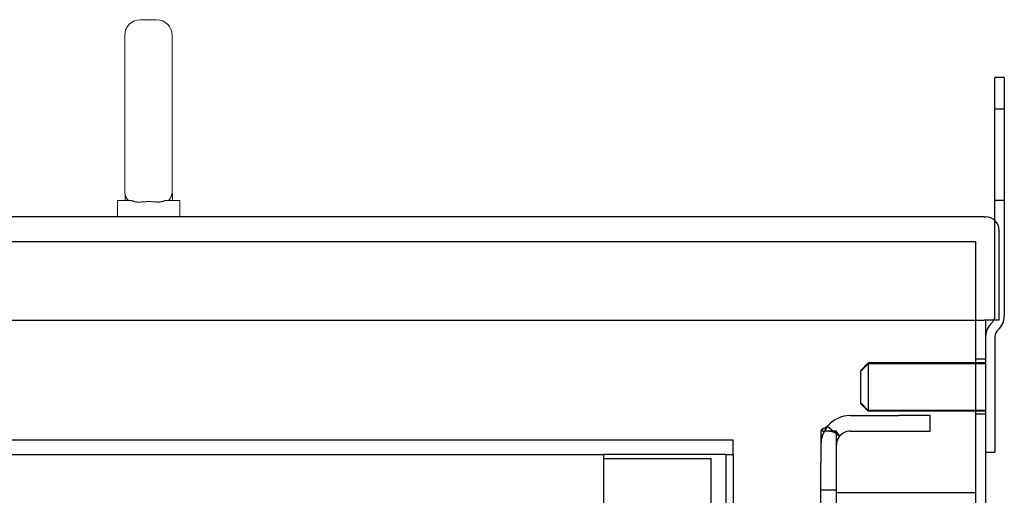
# Model space of a CAD drawing. Units: inches. Extents: x 0 to 174, y -23 to 103.
# Drawn here: x 157 to 165, y 44 to 48 of the extents above; entities that cross this region are included whole.
import ezdxf

# ---------------------------------------------------------------- set-up
doc = ezdxf.new("R2010")
doc.units = ezdxf.units.IN
doc.header["$MEASUREMENT"] = 0

msp = doc.modelspace()

# ---------------------------------------------------------------- linework, layer by layer
at = {"color": 7, "lineweight": 9}
for p, q in [((157.8259, 48.1401), (157.6959, 48.1401)), ((157.5709, 46.7651), (157.5709, 48.0151)), ((157.9509, 48.0151), (157.9509, 46.7651)), ((157.5134, 46.691), (157.6282, 46.691)), ((157.5134, 46.561), (157.5134, 46.691)), ((157.5734, 46.691), (157.5734, 46.7403)), ((157.8916, 46.691), (158.0134, 46.691)), ((157.9499, 46.751), (157.9534, 46.751)), ((157.9534, 46.691), (157.9534, 46.751)), ((158.0134, 46.561), (158.0134, 46.691))]:
    msp.add_line(p, q, dxfattribs=at)
at = {"color": 7}
for p, q in [((164.6159, 47.6759), (164.5412, 47.6759)), ((164.5412, 47.5509), (164.5412, 47.6759)), ((164.6159, 47.6759), (164.5412, 47.6759)), ((164.5412, 47.5509), (164.5412, 47.6759)), ((164.6159, 47.6759), (164.5412, 47.6759)), ((164.5412, 47.5509), (164.5412, 47.6759)), ((164.6159, 47.6759), (164.5412, 47.6759)), ((164.5412, 47.5509), (164.5412, 47.6759)), ((164.6159, 47.6759), (164.6159, 47.5509)), ((164.6159, 47.6759), (164.6159, 47.5509)), ((164.6159, 47.6759), (164.6159, 47.5509)), ((164.6159, 47.6759), (164.6159, 47.5509)), ((164.5412, 46.531), (164.5412, 47.5509)), ((164.5412, 46.531), (164.5412, 47.5509)), ((164.5412, 46.531), (164.5412, 47.5509)), ((164.5412, 46.531), (164.5412, 47.5509)), ((164.6159, 47.5509), (164.6159, 45.7682)), ((164.6159, 47.5509), (164.6159, 45.7682)), ((164.6159, 47.5509), (164.6159, 45.7682)), ((164.6159, 47.5509), (164.6159, 45.7682)), ((164.4545, 46.561), (151.0709, 46.561)), ((164.4545, 46.561), (164.4665, 46.561)), ((164.4545, 46.561), (164.4665, 46.561)), ((164.5745, 45.733), (164.5745, 46.453)), ((164.5745, 45.733), (164.5745, 46.453)), ((151.0709, 45.733), (164.4545, 45.733)), ((164.5745, 45.733), (164.4545, 45.733)), ((164.5745, 45.733), (164.4545, 45.733)), ((164.4665, 45.733), (164.4665, 16.561)), ((164.5412, 45.6012), (164.5412, 44.8009)), ((164.5412, 45.6012), (164.5412, 44.8009)), ((163.3819, 44.9698), (163.7719, 44.9698)), ((164.0219, 44.9698), (163.7719, 44.9698)), ((164.0219, 44.8448), (164.0219, 44.9698)), ((163.2, 44.8836), (163.2472, 44.845)), ((163.1469, 44.845), (163.1469, 44.595)), ((163.2719, 44.845), (163.1469, 44.845)), ((163.2719, 44.595), (163.2719, 44.845)), ((163.3819, 44.8448), (163.7719, 44.8448)), ((163.7719, 44.8448), (164.0219, 44.8448)), ((164.5412, 44.8009), (164.5412, 44.6759)), ((164.5412, 44.8009), (164.5412, 44.6759)), ((164.4665, 44.6759), (164.5412, 44.6759)), ((164.4665, 44.6759), (164.5412, 44.6759)), ((163.1469, 43.0051), (163.1469, 44.595)), ((163.2719, 43.0051), (163.2719, 44.595))]:
    msp.add_line(p, q, dxfattribs=at)
at = {"color": 7, "ltscale": 0.03547}
for p, q in [((164.5412, 47.4259), (164.6159, 47.4259)), ((164.5412, 47.4259), (164.6159, 47.4259)), ((164.5412, 47.4259), (164.6159, 47.4259)), ((164.5412, 46.6959), (164.6159, 46.6959)), ((164.5412, 46.6959), (164.6159, 46.6959)), ((164.5412, 46.6959), (164.6159, 46.6959))]:
    msp.add_line(p, q, dxfattribs=at)
at = {"color": 7, "ltscale": 0.363133}
msp.add_line((164.5412, 45.7682), (164.5412, 46.531), dxfattribs=at)
msp.add_line((164.5412, 45.7682), (164.5412, 46.531), dxfattribs=at)
at = {"color": 7, "ltscale": 1.091757}
msp.add_line((152.6539, 46.363), (164.3885, 46.363), dxfattribs=at)
at = {"color": 7, "ltscale": 1.089414}
msp.add_line((164.3885, 16.639), (164.3885, 46.363), dxfattribs=at)
at = {"color": 7, "ltscale": 0.040305}
for p, q in [((163.4665, 45.331), (163.5265, 45.391)), ((163.4665, 45.331), (163.5265, 45.391)), ((163.4665, 45.3249), (163.5265, 45.3849)), ((163.4665, 45.3249), (163.5265, 45.3849)), ((163.4665, 45.071), (163.5265, 45.011)), ((163.4665, 45.071), (163.5265, 45.011)), ((163.4665, 45.0649), (163.5265, 45.0049)), ((163.4665, 45.0649), (163.5265, 45.0049))]:
    msp.add_line(p, q, dxfattribs=at)
at = {"color": 7, "ltscale": 0.022887}
msp.add_line((163.5265, 45.391), (163.5265, 45.3849), dxfattribs=at)
msp.add_line((163.5265, 45.391), (163.5265, 45.3849), dxfattribs=at)
at = {"color": 7, "ltscale": 0.447504}
for p, q in [((164.4665, 45.391), (163.5265, 45.391)), ((164.4665, 45.391), (163.5265, 45.391)), ((164.4665, 45.3849), (163.5265, 45.3849)), ((164.4665, 45.3849), (163.5265, 45.3849)), ((164.4665, 45.011), (163.5265, 45.011)), ((164.4665, 45.011), (163.5265, 45.011)), ((164.4665, 45.0049), (163.5265, 45.0049)), ((164.4665, 45.0049), (163.5265, 45.0049))]:
    msp.add_line(p, q, dxfattribs=at)
at = {"color": 7, "ltscale": 0.28413}
msp.add_line((163.5265, 45.3849), (163.5265, 45.0049), dxfattribs=at)
msp.add_line((163.5265, 45.3849), (163.5265, 45.0049), dxfattribs=at)
at = {"color": 7, "ltscale": 0.037042}
for p, q in [((164.4665, 45.421), (164.3885, 45.421)), ((164.4665, 45.421), (164.3885, 45.421)), ((164.4665, 44.981), (164.3885, 44.981)), ((164.4665, 44.981), (164.3885, 44.981))]:
    msp.add_line(p, q, dxfattribs=at)
at = {"color": 7, "ltscale": 0.018938}
msp.add_line((163.4665, 45.3249), (163.4665, 45.331), dxfattribs=at)
msp.add_line((163.4665, 45.3249), (163.4665, 45.331), dxfattribs=at)
at = {"color": 7, "ltscale": 0.194373}
msp.add_line((163.4665, 45.0649), (163.4665, 45.3249), dxfattribs=at)
msp.add_line((163.4665, 45.0649), (163.4665, 45.3249), dxfattribs=at)
at = {"color": 7, "ltscale": 0.185608}
for p, q in [((163.3819, 44.9698), (163.7719, 44.9698)), ((163.3819, 44.9698), (163.7719, 44.9698)), ((163.3819, 44.8448), (163.7719, 44.8448)), ((163.3819, 44.8448), (163.7719, 44.8448))]:
    msp.add_line(p, q, dxfattribs=at)
at = {"color": 7, "ltscale": 0.186893}
for p, q in [((164.0219, 44.9698), (163.7719, 44.9698)), ((164.0219, 44.9698), (163.7719, 44.9698)), ((163.1469, 44.845), (163.1469, 44.595)), ((163.1469, 44.845), (163.1469, 44.595)), ((163.2719, 44.595), (163.2719, 44.845)), ((163.2719, 44.595), (163.2719, 44.845)), ((163.7719, 44.8448), (164.0219, 44.8448)), ((163.7719, 44.8448), (164.0219, 44.8448))]:
    msp.add_line(p, q, dxfattribs=at)
at = {"color": 7, "ltscale": 0.059422}
for p, q in [((164.0219, 44.8448), (164.0219, 44.9698)), ((164.0219, 44.8448), (164.0219, 44.9698)), ((163.2, 44.8836), (163.2968, 44.8044)), ((163.2, 44.8836), (163.2968, 44.8044)), ((163.2719, 44.845), (163.1469, 44.845)), ((163.2719, 44.845), (163.1469, 44.845)), ((163.1469, 44.376), (163.2719, 44.376)), ((163.1469, 44.376), (163.2719, 44.376))]:
    msp.add_line(p, q, dxfattribs=at)
at = {"color": 7, "ltscale": 1.040155}
msp.add_line((162.4452, 44.773), (154.7052, 44.773), dxfattribs=at)
at = {"color": 7, "ltscale": 0.057041}
msp.add_line((162.4452, 44.6571), (162.4452, 44.773), dxfattribs=at)
msp.add_line((162.4452, 44.6571), (162.4452, 44.773), dxfattribs=at)
at = {"color": 7, "ltscale": 1.140945}
msp.add_line((155.7452, 44.6571), (161.4052, 44.6571), dxfattribs=at)
at = {"color": 7, "ltscale": 0.466551}
msp.add_line((162.3852, 44.6571), (161.4052, 44.6571), dxfattribs=at)
msp.add_line((162.3852, 44.6571), (161.4052, 44.6571), dxfattribs=at)
at = {"color": 7, "ltscale": 1.071601}
for p, q in [((161.4052, 44.6571), (161.4052, 36.6831)), ((162.3852, 44.6571), (162.3852, 36.6831))]:
    msp.add_line(p, q, dxfattribs=at)
at = {"color": 7, "ltscale": 0.02847}
msp.add_line((162.3852, 44.6571), (162.4452, 44.6571), dxfattribs=at)
msp.add_line((162.3852, 44.6571), (162.4452, 44.6571), dxfattribs=at)
at = {"color": 7, "ltscale": 1.141447}
msp.add_line((162.4452, 44.6571), (162.4452, 43.4358), dxfattribs=at)
at = {"color": 7, "ltscale": 0.40941}
msp.add_line((161.4052, 44.625), (162.2652, 44.625), dxfattribs=at)
msp.add_line((161.4052, 44.625), (162.2652, 44.625), dxfattribs=at)
at = {"color": 7, "ltscale": 1.06728}
msp.add_line((162.2652, 44.625), (162.2652, 36.6831), dxfattribs=at)
at = {"color": 7, "ltscale": 0.961516}
for p, q in [((163.1469, 43.0051), (163.1469, 44.595)), ((163.2719, 43.0051), (163.2719, 44.595))]:
    msp.add_line(p, q, dxfattribs=at)
at = {"color": 7, "ltscale": 0.531596}
msp.add_line((164.3885, 44.351), (163.2719, 44.351), dxfattribs=at)
msp.add_line((164.3885, 44.351), (163.2719, 44.351), dxfattribs=at)
at = {"color": 7, "lineweight": 9, "flags": 128}
for points in [[(157.5734, 46.7403), (157.5734, 46.7401), (157.5735, 46.7396), (157.5737, 46.7389), (157.5739, 46.7379), (157.5742, 46.7367), (157.5746, 46.7353), (157.575, 46.7337), (157.5756, 46.7318), (157.5762, 46.7299), (157.5769, 46.7277), (157.5778, 46.7255), (157.5787, 46.7231), (157.5797, 46.7207), (157.5809, 46.7182), (157.5822, 46.7156), (157.5836, 46.713), (157.5851, 46.7103), (157.5869, 46.7076), (157.5887, 46.7048), (157.5908, 46.7021), (157.593, 46.6993), (157.5953, 46.6965), (157.5979, 46.6937), (157.6006, 46.691)], [(157.6282, 46.691), (157.6306, 46.6899), (157.6332, 46.6888), (157.6357, 46.6877), (157.6383, 46.6867), (157.641, 46.6858), (157.6436, 46.6849), (157.6463, 46.6841), (157.6491, 46.6834), (157.6518, 46.6827), (157.6546, 46.6821), (157.6574, 46.6815), (157.6603, 46.681), (157.6632, 46.6806), (157.666, 46.6802), (157.669, 46.6798), (157.6719, 46.6796), (157.6748, 46.6794), (157.6778, 46.6793), (157.6808, 46.6792), (157.6838, 46.6792), (157.6868, 46.6793), (157.6898, 46.6794), (157.6928, 46.6796), (157.6959, 46.6798)], [(157.8259, 46.6803), (157.8288, 46.6801), (157.8317, 46.6799), (157.8346, 46.6798), (157.8375, 46.6797), (157.8404, 46.6798), (157.8433, 46.6798), (157.8462, 46.68), (157.849, 46.6802), (157.8519, 46.6804), (157.8547, 46.6807), (157.8575, 46.6811), (157.8603, 46.6815), (157.863, 46.682), (157.8658, 46.6825), (157.8685, 46.6831), (157.8712, 46.6838), (157.8738, 46.6845), (157.8764, 46.6853), (157.879, 46.6861), (157.8816, 46.687), (157.8842, 46.6879), (157.8867, 46.6889), (157.8891, 46.6899), (157.8916, 46.691)], [(157.9199, 46.691), (157.9223, 46.6934), (157.9246, 46.6958), (157.9269, 46.6982), (157.929, 46.7008), (157.931, 46.7033), (157.9329, 46.7059), (157.9347, 46.7085), (157.9363, 46.7111), (157.9378, 46.7137), (157.9392, 46.7163), (157.9405, 46.7188), (157.9417, 46.7214), (157.9428, 46.7239), (157.9438, 46.7264), (157.9447, 46.7288), (157.9455, 46.7312), (157.9463, 46.7335), (157.9469, 46.7358), (157.9475, 46.7381), (157.9481, 46.7405), (157.9486, 46.7431), (157.9491, 46.7457), (157.9496, 46.7483), (157.9499, 46.751)], [(157.6959, 46.6798), (157.7013, 46.6803), (157.7067, 46.6808), (157.7121, 46.6812), (157.7175, 46.6816), (157.723, 46.6819), (157.7284, 46.6822), (157.7339, 46.6824), (157.7393, 46.6826), (157.7448, 46.6828), (157.7502, 46.6829), (157.7555, 46.683), (157.7609, 46.683), (157.7662, 46.683), (157.7716, 46.683), (157.777, 46.6829), (157.7824, 46.6828), (157.7878, 46.6826), (157.7932, 46.6824), (157.7987, 46.6822), (157.8041, 46.6819), (157.8096, 46.6815), (157.815, 46.6812), (157.8205, 46.6807), (157.8259, 46.6803)]]:
    msp.add_lwpolyline(points, dxfattribs=at)
at = {"color": 7, "ltscale": 0.036573, "flags": 128}
msp.add_lwpolyline([(163.2, 44.8836), (163.1982, 44.8816), (163.1961, 44.8797), (163.1938, 44.8779), (163.1913, 44.8762), (163.1887, 44.8746), (163.1859, 44.8731), (163.1831, 44.8716), (163.1801, 44.8702), (163.1772, 44.8689), (163.1742, 44.8675), (163.1712, 44.8662), (163.1683, 44.8649), (163.1655, 44.8636), (163.1627, 44.8622), (163.1601, 44.8609), (163.1576, 44.8594), (163.1553, 44.858), (163.1533, 44.8564), (163.1514, 44.8548), (163.1499, 44.8531), (163.1486, 44.8513), (163.1477, 44.8493), (163.1471, 44.8472), (163.1469, 44.845)], dxfattribs=at)
msp.add_lwpolyline([(163.2, 44.8836), (163.1982, 44.8816), (163.1961, 44.8797), (163.1938, 44.8779), (163.1913, 44.8762), (163.1887, 44.8746), (163.1859, 44.8731), (163.1831, 44.8716), (163.1801, 44.8702), (163.1772, 44.8689), (163.1742, 44.8675), (163.1712, 44.8662), (163.1683, 44.8649), (163.1655, 44.8636), (163.1627, 44.8622), (163.1601, 44.8609), (163.1576, 44.8594), (163.1553, 44.858), (163.1533, 44.8564), (163.1514, 44.8548), (163.1499, 44.8531), (163.1486, 44.8513), (163.1477, 44.8493), (163.1471, 44.8472), (163.1469, 44.845)], dxfattribs=at)
at = {"color": 7, "ltscale": 0.034897, "flags": 128}
msp.add_lwpolyline([(163.1956, 44.8781), (163.185, 44.8631), (163.1756, 44.8473), (163.1674, 44.8308), (163.1606, 44.8138)], dxfattribs=at)
msp.add_lwpolyline([(163.1956, 44.8781), (163.185, 44.8631), (163.1756, 44.8473), (163.1674, 44.8308), (163.1606, 44.8138)], dxfattribs=at)
at = {"color": 7, "ltscale": 0.018658, "flags": 128}
msp.add_lwpolyline([(163.1603, 44.813), (163.1545, 44.7941), (163.1503, 44.7749)], dxfattribs=at)
msp.add_lwpolyline([(163.1603, 44.813), (163.1545, 44.7941), (163.1503, 44.7749)], dxfattribs=at)
at = {"color": 7, "ltscale": 0.041416, "flags": 128}
msp.add_lwpolyline([(163.2707, 44.8258), (163.274, 44.8232), (163.2748, 44.8226), (163.2738, 44.8232), (163.2699, 44.8256), (163.2653, 44.8279), (163.2458, 44.8364), (163.2254, 44.8427), (163.2154, 44.8447), (163.2133, 44.845), (163.2124, 44.8451), (163.2137, 44.845), (163.2159, 44.845)], dxfattribs=at)
msp.add_lwpolyline([(163.2707, 44.8258), (163.274, 44.8232), (163.2748, 44.8226), (163.2738, 44.8232), (163.2699, 44.8256), (163.2653, 44.8279), (163.2458, 44.8364), (163.2254, 44.8427), (163.2154, 44.8447), (163.2133, 44.845), (163.2124, 44.8451), (163.2137, 44.845), (163.2159, 44.845)], dxfattribs=at)
at = {"color": 7, "ltscale": 0.029299, "flags": 128}
msp.add_lwpolyline([(163.2968, 44.8044), (163.2972, 44.8053), (163.2974, 44.8063), (163.2972, 44.8074), (163.2967, 44.8086), (163.296, 44.8099), (163.295, 44.8113), (163.2939, 44.8128), (163.2926, 44.8144), (163.2911, 44.8161), (163.2896, 44.8178), (163.2879, 44.8196), (163.2862, 44.8215), (163.2845, 44.8234), (163.2828, 44.8253), (163.2811, 44.8273), (163.2795, 44.8293), (163.2779, 44.8313), (163.2765, 44.8333), (163.2752, 44.8353), (163.2741, 44.8373), (163.2732, 44.8392), (163.2725, 44.8412), (163.2721, 44.8431), (163.2719, 44.845)], dxfattribs=at)
msp.add_lwpolyline([(163.2968, 44.8044), (163.2972, 44.8053), (163.2974, 44.8063), (163.2972, 44.8074), (163.2967, 44.8086), (163.296, 44.8099), (163.295, 44.8113), (163.2939, 44.8128), (163.2926, 44.8144), (163.2911, 44.8161), (163.2896, 44.8178), (163.2879, 44.8196), (163.2862, 44.8215), (163.2845, 44.8234), (163.2828, 44.8253), (163.2811, 44.8273), (163.2795, 44.8293), (163.2779, 44.8313), (163.2765, 44.8333), (163.2752, 44.8353), (163.2741, 44.8373), (163.2732, 44.8392), (163.2725, 44.8412), (163.2721, 44.8431), (163.2719, 44.845)], dxfattribs=at)
at = {"color": 7, "ltscale": 0.008883, "flags": 128}
msp.add_lwpolyline([(163.2968, 44.8044), (163.2911, 44.7969), (163.2861, 44.7889)], dxfattribs=at)
msp.add_lwpolyline([(163.2968, 44.8044), (163.2911, 44.7969), (163.2861, 44.7889)], dxfattribs=at)
at = {"color": 7, "lineweight": 9}
for centre, start, end in [((157.6959, 48.0151), 90, 180), ((157.8259, 48.0151), 0, 90), ((157.6959, 46.7651), 180, 191.47834), ((157.8259, 46.7651), 353.50836, 0)]:
    msp.add_arc(centre, 0.125, start, end, dxfattribs=at)
at = {"color": 7}
for centre, radius, start, end in [((164.4665, 46.453), 0.108, 0, 90), ((164.4665, 46.453), 0.108, 0, 90), ((164.4665, 45.7682), 0.1494, 311.81031, 0), ((164.4665, 45.7682), 0.1494, 311.81031, 0), ((164.6159, 45.6012), 0.1494, 131.81031, 180), ((164.6159, 45.6012), 0.1494, 131.81031, 180), ((164.4665, 45.7682), 0.0747, 311.81031, 331.90027), ((164.4665, 45.7682), 0.0747, 311.81031, 331.90027), ((164.6159, 45.6012), 0.0747, 131.81031, 180), ((164.6159, 45.6012), 0.0747, 131.81031, 180), ((163.3819, 44.7348), 0.235, 90, 140.70699), ((163.3819, 44.7348), 0.11, 90, 140.70699), ((163.3819, 44.7348), 0.11, 150.53523, 180)]:
    msp.add_arc(centre, radius, start, end, dxfattribs=at)
at = {"color": 7, "ltscale": 0.017345}
msp.add_arc((164.4665, 45.7682), 0.0747, 331.90027, 0, dxfattribs=at)
msp.add_arc((164.4665, 45.7682), 0.0747, 331.90027, 0, dxfattribs=at)
at = {"color": 7, "ltscale": 0.098933}
msp.add_arc((163.3819, 44.7348), 0.235, 90, 140.70699, dxfattribs=at)
msp.add_arc((163.3819, 44.7348), 0.235, 90, 140.70699, dxfattribs=at)
at = {"color": 7, "ltscale": 0.038693}
msp.add_arc((163.3819, 44.7348), 0.235, 140.70699, 160.56973, dxfattribs=at)
msp.add_arc((163.3819, 44.7348), 0.235, 140.70699, 160.56973, dxfattribs=at)
at = {"color": 7, "ltscale": 0.046256}
msp.add_arc((163.3819, 44.7348), 0.11, 90, 140.70699, dxfattribs=at)
msp.add_arc((163.3819, 44.7348), 0.11, 90, 140.70699, dxfattribs=at)
at = {"color": 7, "ltscale": 0.019084}
msp.add_arc((163.3819, 44.7348), 0.235, 170.1773, 180, dxfattribs=at)
msp.add_arc((163.3819, 44.7348), 0.235, 170.1773, 180, dxfattribs=at)
at = {"color": 7, "ltscale": 0.026836}
msp.add_arc((163.3819, 44.7348), 0.11, 150.53523, 180, dxfattribs=at)
msp.add_arc((163.3819, 44.7348), 0.11, 150.53523, 180, dxfattribs=at)
at = {"color": 7}
for points in [[(163.2, 44.8836), (163.1863, 44.8668), (163.1469, 44.8634), (163.1469, 44.845)], [(163.2968, 44.8044), (163.3019, 44.8107), (163.2719, 44.8301), (163.2719, 44.845)], [(163.2968, 44.8044), (163.2928, 44.7996), (163.2892, 44.7944), (163.2861, 44.7889)]]:
    msp.add_open_spline(points, degree=3, dxfattribs=at)
msp.add_open_spline([(163.2124, 44.8451), (163.2124, 44.8451), (163.2124, 44.8451), (163.2125, 44.8451), (163.2125, 44.8451), (163.2128, 44.8451), (163.213, 44.8451), (163.2135, 44.8451), (163.2138, 44.845), (163.2147, 44.845), (163.2153, 44.845), (163.2159, 44.845)], degree=3, knots=[0.20733643, 0.20733643, 0.20733643, 0.20733643, 0.20861708, 0.20861708, 0.21064872, 0.21064872, 0.21314537, 0.21314537, 0.21682503, 0.21682503, 0.22213515, 0.22213515, 0.22213515, 0.22213515], dxfattribs=at)

doc.saveas('drawing.dxf')
